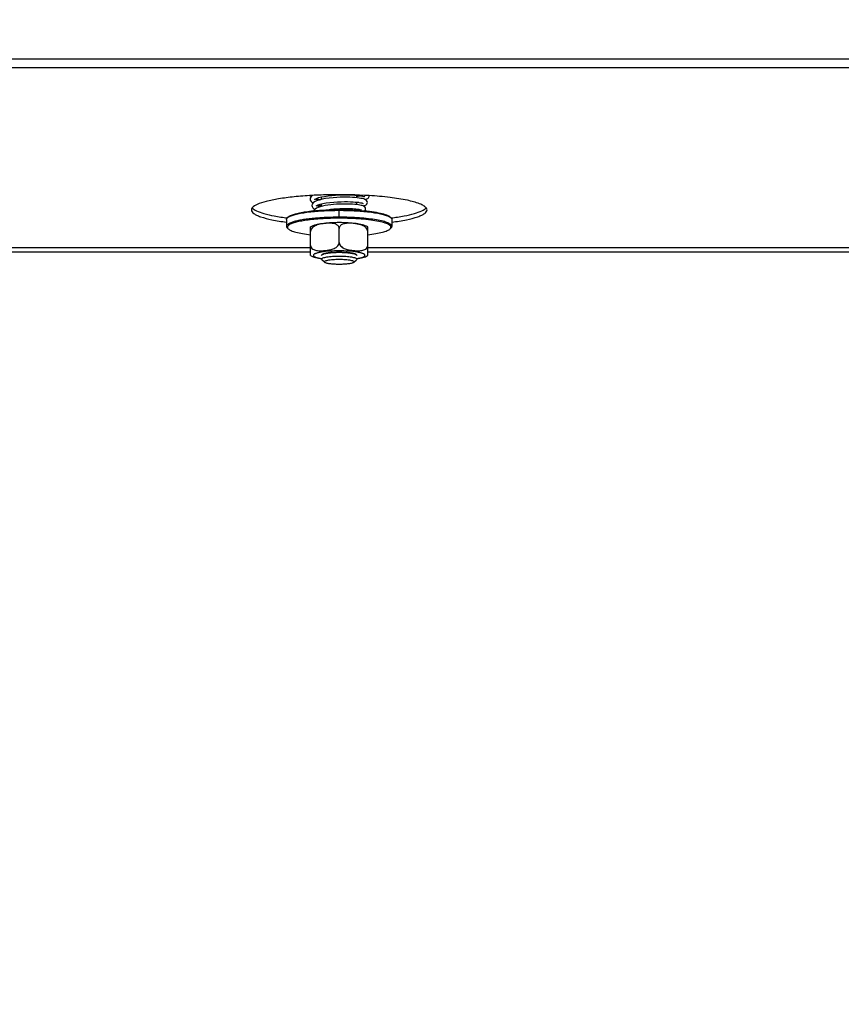
# Model space of a CAD drawing. Units: millimetres. Extents: x 0 to 7000, y 0 to 4950.
# Drawn here: x 1245 to 1432, y 1736 to 1960 of the extents above; entities that cross this region are included whole.
import ezdxf
from ezdxf.enums import TextEntityAlignment as Align

# ---------------------------------------------------------------- set-up
doc = ezdxf.new("R2010")
doc.units = ezdxf.units.MM
doc.header["$LTSCALE"] = 385
doc.layers.get('0').update_dxf_attribs({"linetype": 'CONTINUOUS'})
for name, color, linetype in [('DIN9021-M8-STAAL-ELVZTEKEN', 7, 'CONTINUOUS'), ('DIN931-M8X55-STAALTEKEN', 7, 'CONTINUOUS'), ('DIN934-M8-STAAL-ELVZTEKEN', 7, 'CONTINUOUS'), ('INC-10010510858-2DMAAT', 7, 'CONTINUOUS'), ('KONISCHE-VEERTEKEN', 7, 'CONTINUOUS'), ('P301A00010558TEKEN', 7, 'CONTINUOUS')]:
    doc.layers.add(name, color=color, linetype=linetype)
doc.styles.add('TEXTSTYLE_2', font='ar_wgl_b.ttf')
doc.dimstyles.new('DIMSTYLE_2', dxfattribs={"dimtxt": 50, "dimasz": 50, "dimexe": 0.6, "dimexo": 0.6, "dimgap": 0.75, "dimtad": 1, "dimdec": 0, "dimdsep": 46, "dimtxsty": 'TEXTSTYLE_2', "dimblk": '_FILLED', "dimblk1": '_FILLED', "dimblk2": '_FILLED', "dimcen": 0.09, "dimazin": 2, "dimtp": 0.2, "dimtm": 0.2, "dimtfac": 1, "dimtdec": 0, "dimtofl": 0, "dimtmove": 0, "dimatfit": 3, "dimldrblk": '_FILLED', "dimfxl": 0, "dimtolj": 1, "dimarcsym": 0})

# ---------------------------------------------------------------- blocks, each defined once
blk = doc.blocks.new('_FILLED')
at = {"color": 0, "linetype": 'ByBlock'}
blk.add_solid([(0, 0), (-1, 0.2), (-1, -0.2)], dxfattribs=at)
blk = doc.blocks.new('*D15')
at = {"layer": 'INC-10010510858-2DMAAT', "color": 1, "linetype": 'Continuous'}
for p, q in [((1219.14, 2145.88), (1219.14, 1511.54)), ((1545.47, 2145.88), (1545.47, 1511.54)), ((1219.14, 1521.54), (1382.3, 1521.54)), ((1545.47, 1521.54), (1382.3, 1521.54))]:
    blk.add_line(p, q, dxfattribs=at)
at = {"layer": 'INC-10010510858-2DMAAT', "color": 1, "linetype": 'Continuous', "xscale": 50, "yscale": 50, "zscale": 50, "rotation": 180}
blk.add_blockref('_FILLED', (1219.14, 1521.54), dxfattribs=at)
at = {"layer": 'INC-10010510858-2DMAAT', "color": 1, "linetype": 'Continuous', "xscale": 50, "yscale": 50, "zscale": 50}
blk.add_blockref('_FILLED', (1545.47, 1521.54), dxfattribs=at)
at = {"layer": 'INC-10010510858-2DMAAT', "color": 1, "linetype": 'Continuous', "style": 'TEXTSTYLE_2', "width": 0.923546}
blk.add_text('326', height=50, dxfattribs=at).set_placement((1324.03, 1534.04), (1440.58, 1534.04), align=Align.FIT)

msp = doc.modelspace()

# ---------------------------------------------------------------- linework, layer by layer
at = {"layer": 'DIN9021-M8-STAAL-ELVZTEKEN', "color": 5, "linetype": 'Continuous'}
for p, q in [((1317.965, 1915.071), (1317.965, 1916.647)), ((1305.965, 1914.563), (1305.965, 1912.988)), ((1306.35, 1915.122), (1306.153, 1914.931)), ((1329.58, 1915.122), (1329.777, 1914.931)), ((1329.965, 1914.563), (1329.965, 1912.988)), ((1306.35, 1912.429), (1306.153, 1912.62)), ((1329.58, 1912.429), (1329.777, 1912.62))]:
    msp.add_line(p, q, dxfattribs=at)
for points, knots in [([(1306.348, 1915.086), (1306.549, 1915.22), (1307.077, 1915.459), (1308.023, 1915.746), (1309.236, 1916.006), (1311.279, 1916.323), (1314.217, 1916.579), (1316.671, 1916.647), (1317.965, 1916.647)], [0, 0, 0, 0, 0.0615337, 0.1457088, 0.2514029, 0.3763215, 0.6710644, 1, 1, 1, 1]), ([(1306.35, 1915.122), (1306.503, 1915.269), (1306.969, 1915.529), (1307.844, 1915.833), (1309.021, 1916.112), (1310.463, 1916.355), (1312.132, 1916.553), (1314.655, 1916.753), (1316.622, 1916.809), (1317.965, 1916.809)], [0, 0, 0, 0, 0.0537721, 0.1322062, 0.2348221, 0.3593201, 0.5023742, 0.6599422, 1, 1, 1, 1]), ([(1317.965, 1916.809), (1318.405, 1916.809), (1320.109, 1916.793), (1321.814, 1916.712), (1323.075, 1916.607)], [0, 0, 0, 0, 0.257771, 1, 1, 1, 1]), ([(1317.965, 1916.647), (1319.259, 1916.647), (1321.714, 1916.579), (1324.651, 1916.323), (1326.694, 1916.006), (1327.907, 1915.746), (1328.854, 1915.459), (1329.381, 1915.22), (1329.582, 1915.086)], [0, 0, 0, 0, 0.3289359, 0.6236789, 0.7485975, 0.8542915, 0.9384665, 1, 1, 1, 1]), ([(1323.075, 1916.607), (1323.86, 1916.542), (1325.296, 1916.389), (1327.202, 1916.062), (1328.487, 1915.719), (1329.221, 1915.391), (1329.484, 1915.215), (1329.58, 1915.122)], [0, 0, 0, 0, 0.3507924, 0.6424704, 0.8609171, 0.9402669, 1, 1, 1, 1]), ([(1305.965, 1914.563), (1305.965, 1914.594), (1305.984, 1914.735), (1306.075, 1914.855), (1306.153, 1914.931)], [0, 0, 0, 0, 0.2216784, 1, 1, 1, 1]), ([(1312.542, 1914.846), (1312.069, 1914.805), (1311.164, 1914.712), (1309.882, 1914.537), (1308.752, 1914.332), (1307.798, 1914.108), (1307.021, 1913.855), (1306.395, 1913.578), (1305.965, 1913.229), (1305.965, 1912.988)], [0, 0, 0, 0, 0.2031399, 0.3885082, 0.5528724, 0.693523, 0.8084472, 0.8966882, 1, 1, 1, 1]), ([(1305.965, 1912.988), (1305.965, 1912.957), (1305.984, 1912.816), (1306.075, 1912.696), (1306.153, 1912.62)], [0, 0, 0, 0, 0.2216782, 1, 1, 1, 1]), ([(1306.153, 1914.931), (1306.167, 1914.944), (1306.228, 1915), (1306.295, 1915.05), (1306.348, 1915.086)], [0, 0, 0, 0, 0.2309542, 1, 1, 1, 1]), ([(1313.529, 1914.689), (1312.931, 1914.647), (1311.796, 1914.549), (1310.2, 1914.346), (1308.827, 1914.102), (1307.716, 1913.824), (1306.972, 1913.555), (1306.542, 1913.314), (1306.328, 1913.145), (1306.193, 1912.968), (1306.132, 1912.702), (1306.256, 1912.521), (1306.35, 1912.429)], [0, 0, 0, 0, 0.2180958, 0.4150992, 0.5857224, 0.7256707, 0.8320866, 0.8725553, 0.9049954, 0.9306535, 0.9522639, 1, 1, 1, 1]), ([(1317.965, 1915.071), (1317.497, 1915.071), (1315.688, 1915.053), (1313.879, 1914.964), (1312.542, 1914.846)], [0, 0, 0, 0, 0.2585417, 1, 1, 1, 1]), ([(1317.965, 1914.84), (1317.587, 1914.84), (1316.107, 1914.827), (1314.627, 1914.767), (1313.529, 1914.689)], [0, 0, 0, 0, 0.2557065, 1, 1, 1, 1]), ([(1329.965, 1912.988), (1329.965, 1913.143), (1329.773, 1913.392), (1329.427, 1913.614), (1329.025, 1913.805), (1328.52, 1913.986), (1327.657, 1914.232), (1326.351, 1914.496), (1324.552, 1914.745), (1322.502, 1914.931), (1320.278, 1915.046), (1318.746, 1915.071), (1317.965, 1915.071)], [0, 0, 0, 0, 0.037495, 0.0654286, 0.1008076, 0.1438382, 0.1944074, 0.3167864, 0.4641495, 0.6313085, 0.812155, 1, 1, 1, 1]), ([(1329.58, 1912.429), (1329.645, 1912.493), (1329.756, 1912.626), (1329.779, 1912.892), (1329.623, 1913.133), (1329.345, 1913.347), (1328.939, 1913.555), (1328.16, 1913.845), (1326.885, 1914.155), (1325.052, 1914.449), (1322.884, 1914.67), (1320.484, 1914.809), (1318.818, 1914.84), (1317.965, 1914.84)], [0, 0, 0, 0, 0.0214789, 0.0391776, 0.0592592, 0.0862241, 0.121852, 0.166621, 0.2828833, 0.4313452, 0.6057318, 0.7982174, 1, 1, 1, 1]), ([(1329.582, 1915.086), (1329.601, 1915.073), (1329.669, 1915.026), (1329.734, 1914.973), (1329.777, 1914.931)], [0, 0, 0, 0, 0.2696943, 1, 1, 1, 1]), ([(1329.777, 1914.931), (1329.806, 1914.902), (1329.901, 1914.801), (1329.965, 1914.662), (1329.965, 1914.563)], [0, 0, 0, 0, 0.2932713, 1, 1, 1, 1]), ([(1329.777, 1912.62), (1329.806, 1912.649), (1329.901, 1912.75), (1329.965, 1912.889), (1329.965, 1912.988)], [0, 0, 0, 0, 0.2932712, 1, 1, 1, 1]), ([(1306.35, 1912.429), (1306.431, 1912.351), (1306.642, 1912.202), (1307.221, 1911.919), (1308.223, 1911.613), (1309.712, 1911.307), (1310.836, 1911.153), (1311.452, 1911.082)], [0, 0, 0, 0, 0.0631553, 0.1442695, 0.3621034, 0.6505376, 1, 1, 1, 1]), ([(1324.478, 1911.082), (1325.095, 1911.153), (1326.218, 1911.307), (1327.707, 1911.613), (1328.71, 1911.919), (1329.288, 1912.202), (1329.5, 1912.351), (1329.58, 1912.429)], [0, 0, 0, 0, 0.3494625, 0.6378966, 0.8557305, 0.9368447, 1, 1, 1, 1])]:
    msp.add_open_spline(points, degree=3, knots=knots, dxfattribs=at)
at = {"layer": 'DIN931-M8X55-STAALTEKEN', "color": 5, "linetype": 'Continuous'}
for p, q in [((1313.965, 1919.133), (1313.965, 1919.701)), ((1321.965, 1919.505), (1321.965, 1920.058)), ((1313.965, 1917.538), (1313.965, 1918.106)), ((1321.965, 1917.948), (1321.965, 1918.501)), ((1321.965, 1916.683), (1321.965, 1916.942)), ((1313.965, 1905.528), (1313.965, 1905.6)), ((1314.028, 1905.405), (1313.965, 1905.528)), ((1314.643, 1904.809), (1314.028, 1905.405)), ((1321.287, 1904.809), (1321.902, 1905.405)), ((1321.965, 1905.528), (1321.902, 1905.405)), ((1321.965, 1905.528), (1321.965, 1905.601))]:
    msp.add_line(p, q, dxfattribs=at)
for points, knots in [([(1313.965, 1905.528), (1313.965, 1905.58), (1314.063, 1905.704), (1314.459, 1905.884), (1315.272, 1906.062), (1316.507, 1906.191), (1317.455, 1906.222), (1317.965, 1906.222)], [0, 0, 0, 0, 0.0375217, 0.1006929, 0.3164664, 0.6310973, 1, 1, 1, 1]), ([(1317.965, 1906.222), (1318.476, 1906.222), (1319.423, 1906.191), (1320.658, 1906.062), (1321.472, 1905.884), (1321.867, 1905.704), (1321.965, 1905.58), (1321.965, 1905.528)], [0, 0, 0, 0, 0.3689027, 0.6835336, 0.8993071, 0.9624783, 1, 1, 1, 1]), ([(1314.643, 1904.809), (1314.61, 1904.841), (1314.558, 1904.957), (1314.742, 1905.1), (1315.004, 1905.201), (1315.415, 1905.304), (1315.938, 1905.386), (1316.558, 1905.45), (1317.245, 1905.489), (1317.721, 1905.498), (1317.965, 1905.498)], [0, 0, 0, 0, 0.0378574, 0.0842292, 0.164665, 0.2811956, 0.4300092, 0.6047902, 0.7977561, 1, 1, 1, 1]), ([(1317.965, 1904.326), (1317.581, 1904.326), (1316.856, 1904.347), (1315.881, 1904.439), (1315.203, 1904.56), (1314.82, 1904.692), (1314.687, 1904.767), (1314.643, 1904.809)], [0, 0, 0, 0, 0.3401567, 0.6407515, 0.8677653, 0.9462201, 1, 1, 1, 1]), ([(1317.965, 1905.498), (1318.209, 1905.498), (1318.686, 1905.489), (1319.372, 1905.45), (1319.993, 1905.386), (1320.515, 1905.304), (1320.926, 1905.201), (1321.188, 1905.1), (1321.372, 1904.957), (1321.32, 1904.841), (1321.287, 1904.809)], [0, 0, 0, 0, 0.2022439, 0.3952098, 0.5699908, 0.7188044, 0.835335, 0.9157708, 0.9621426, 1, 1, 1, 1]), ([(1321.287, 1904.809), (1321.244, 1904.767), (1321.11, 1904.692), (1320.727, 1904.56), (1320.049, 1904.439), (1319.074, 1904.347), (1318.349, 1904.326), (1317.965, 1904.326)], [0, 0, 0, 0, 0.0537799, 0.1322347, 0.3592485, 0.6598433, 1, 1, 1, 1])]:
    msp.add_open_spline(points, degree=3, knots=knots, dxfattribs=at)
at = {"layer": 'DIN934-M8-STAAL-ELVZTEKEN', "color": 5, "linetype": 'Continuous'}
for p, q in [((1312.967, 1913.308), (1312.961, 1913.306)), ((1312.967, 1913.307), (1312.962, 1913.305)), ((1311.465, 1906.322), (1311.465, 1912.858)), ((1317.965, 1909.293), (1317.965, 1912.494)), ((1324.465, 1906.322), (1324.465, 1912.859)), ((1313.965, 1906.389), (1314.028, 1906.512)), ((1321.902, 1906.512), (1321.965, 1906.389))]:
    msp.add_line(p, q, dxfattribs=at)
at = {"layer": 'DIN934-M8-STAAL-ELVZTEKEN', "color": 1, "linetype": 'Continuous'}
for p, q in [((1314.208, 1906.628), (1314.204, 1906.626)), ((1314.905, 1906.837), (1314.898, 1906.835)), ((1315.401, 1906.923), (1315.388, 1906.921)), ((1315.974, 1906.992), (1315.956, 1906.99)), ((1316.605, 1907.043), (1316.588, 1907.042)), ((1317.275, 1907.074), (1317.264, 1907.073)), ((1318.666, 1907.073), (1318.655, 1907.074)), ((1319.342, 1907.042), (1319.325, 1907.043)), ((1319.974, 1906.99), (1319.956, 1906.992)), ((1320.543, 1906.921), (1320.529, 1906.923)), ((1321.032, 1906.835), (1321.025, 1906.837)), ((1321.726, 1906.626), (1321.722, 1906.628))]:
    msp.add_line(p, q, dxfattribs=at)
at = {"layer": 'DIN934-M8-STAAL-ELVZTEKEN', "color": 5, "linetype": 'Continuous'}
for centre, radius, start, end in [((1315.166, 1903.562), 10.083, 102.46212, 102.76991), ((1314.475, 1908.793), 4.76, 108.11018, 108.46735)]:
    msp.add_arc(centre, radius, start, end, dxfattribs=at)
for points, knots in [([(1312.937, 1913.396), (1312.675, 1913.336), (1312.168, 1913.201), (1311.683, 1912.991), (1311.465, 1912.859)], [0, 0, 0, 0, 0.5138267, 1, 1, 1, 1]), ([(1312.961, 1913.306), (1312.794, 1913.25), (1312.46, 1913.117), (1311.991, 1912.83), (1311.595, 1912.418), (1311.465, 1912.035), (1311.465, 1911.842)], [0, 0, 0, 0, 0.2390044, 0.4843124, 0.7391584, 1, 1, 1, 1]), ([(1316.225, 1913.793), (1315.638, 1913.763), (1314.554, 1913.678), (1313.477, 1913.515), (1312.99, 1913.408)], [0, 0, 0, 0, 0.5410217, 1, 1, 1, 1]), ([(1315.629, 1913.702), (1315.187, 1913.696), (1314.3, 1913.621), (1313.421, 1913.456), (1312.995, 1913.317)], [0, 0, 0, 0, 0.4964627, 1, 1, 1, 1]), ([(1317.021, 1913.536), (1316.799, 1913.608), (1316.333, 1913.691), (1315.864, 1913.705), (1315.629, 1913.702)], [0, 0, 0, 0, 0.4979437, 1, 1, 1, 1]), ([(1317.965, 1913.836), (1317.818, 1913.836), (1317.238, 1913.833), (1316.658, 1913.815), (1316.225, 1913.793)], [0, 0, 0, 0, 0.2527691, 1, 1, 1, 1]), ([(1317.965, 1912.494), (1317.965, 1912.627), (1317.904, 1912.89), (1317.665, 1913.197), (1317.36, 1913.406), (1317.135, 1913.499), (1317.021, 1913.536)], [0, 0, 0, 0, 0.2667185, 0.517734, 0.7602635, 1, 1, 1, 1]), ([(1324.465, 1912.859), (1324.104, 1913.079), (1323.211, 1913.382), (1321.699, 1913.642), (1319.918, 1913.801), (1318.637, 1913.836), (1317.965, 1913.836)], [0, 0, 0, 0, 0.191584, 0.4197433, 0.6956939, 1, 1, 1, 1]), ([(1318.913, 1913.537), (1318.799, 1913.5), (1318.573, 1913.408), (1318.266, 1913.198), (1318.027, 1912.891), (1317.965, 1912.627), (1317.965, 1912.494)], [0, 0, 0, 0, 0.2397495, 0.4823111, 0.7333299, 1, 1, 1, 1]), ([(1324.465, 1911.842), (1324.465, 1911.988), (1324.392, 1912.281), (1324.139, 1912.636), (1323.815, 1912.909), (1323.345, 1913.181), (1322.718, 1913.401), (1321.951, 1913.56), (1321.184, 1913.658), (1320.418, 1913.71), (1319.656, 1913.699), (1319.152, 1913.615), (1318.913, 1913.537)], [0, 0, 0, 0, 0.0692209, 0.1376687, 0.2039632, 0.2684592, 0.3939497, 0.5171464, 0.6391847, 0.7604168, 0.8807428, 1, 1, 1, 1]), ([(1311.465, 1908.641), (1311.465, 1908.471), (1311.57, 1908.133), (1311.937, 1907.794), (1312.37, 1907.596), (1312.828, 1907.488), (1313.295, 1907.438), (1313.926, 1907.425), (1314.719, 1907.477), (1315.67, 1907.607), (1316.459, 1907.803), (1317.065, 1908.069), (1317.496, 1908.354), (1317.852, 1908.753), (1317.965, 1909.113), (1317.965, 1909.293)], [0, 0, 0, 0, 0.0654729, 0.1267477, 0.1865631, 0.2462608, 0.3062239, 0.3665078, 0.4878655, 0.6102541, 0.7343781, 0.7979021, 0.8631635, 0.9309033, 1, 1, 1, 1]), ([(1317.965, 1909.293), (1317.965, 1909.113), (1318.078, 1908.753), (1318.435, 1908.354), (1318.865, 1908.069), (1319.471, 1907.803), (1320.26, 1907.607), (1321.212, 1907.477), (1322.004, 1907.425), (1322.635, 1907.438), (1323.103, 1907.488), (1323.56, 1907.596), (1323.993, 1907.794), (1324.361, 1908.133), (1324.465, 1908.471), (1324.465, 1908.641)], [0, 0, 0, 0, 0.0690913, 0.1368256, 0.2020864, 0.2656137, 0.3897437, 0.5121388, 0.6335028, 0.69379, 0.7537557, 0.8134547, 0.8732698, 0.9345384, 1, 1, 1, 1]), ([(1311.465, 1906.321), (1311.807, 1906.113), (1312.64, 1905.821), (1313.495, 1905.666), (1313.959, 1905.598)], [0, 0, 0, 0, 0.4601084, 1, 1, 1, 1]), ([(1313.957, 1907.137), (1313.691, 1907.094), (1313.317, 1907.023), (1312.857, 1906.899), (1312.588, 1906.807), (1312.373, 1906.711), (1312.216, 1906.612), (1312.113, 1906.508), (1312.072, 1906.389), (1312.113, 1906.27), (1312.216, 1906.167), (1312.373, 1906.068), (1312.588, 1905.972), (1312.857, 1905.88), (1313.317, 1905.756), (1313.691, 1905.685), (1313.957, 1905.642)], [0, 0, 0, 0, 0.1931537, 0.2730931, 0.3411035, 0.3969171, 0.4407721, 0.4739365, 0.5, 0.5260635, 0.5592279, 0.6030829, 0.6588965, 0.7269069, 0.8068463, 1, 1, 1, 1]), ([(1317.965, 1907.411), (1317.247, 1907.411), (1315.907, 1907.369), (1314.571, 1907.236), (1313.957, 1907.137)], [0, 0, 0, 0, 0.5359759, 1, 1, 1, 1]), ([(1314.028, 1906.512), (1314.08, 1906.562), (1314.238, 1906.65), (1314.534, 1906.753), (1314.933, 1906.848), (1315.63, 1906.965), (1316.652, 1907.059), (1317.51, 1907.084), (1317.965, 1907.084)], [0, 0, 0, 0, 0.0537751, 0.1322126, 0.2348335, 0.3593387, 0.6599151, 1, 1, 1, 1]), ([(1321.973, 1907.137), (1321.359, 1907.236), (1320.023, 1907.369), (1318.683, 1907.411), (1317.965, 1907.411)], [0, 0, 0, 0, 0.4640241, 1, 1, 1, 1]), ([(1317.965, 1907.084), (1318.421, 1907.084), (1319.278, 1907.059), (1320.3, 1906.965), (1320.997, 1906.848), (1321.396, 1906.753), (1321.693, 1906.65), (1321.851, 1906.562), (1321.902, 1906.512)], [0, 0, 0, 0, 0.3400849, 0.6406613, 0.7651665, 0.8677874, 0.9462249, 1, 1, 1, 1]), ([(1321.973, 1905.642), (1322.239, 1905.685), (1322.614, 1905.756), (1323.073, 1905.88), (1323.343, 1905.972), (1323.557, 1906.068), (1323.714, 1906.167), (1323.817, 1906.27), (1323.858, 1906.389), (1323.817, 1906.508), (1323.714, 1906.612), (1323.557, 1906.711), (1323.343, 1906.807), (1323.073, 1906.899), (1322.614, 1907.023), (1322.239, 1907.094), (1321.973, 1907.137)], [0, 0, 0, 0, 0.1931537, 0.2730931, 0.3411035, 0.3969171, 0.4407721, 0.4739365, 0.5, 0.5260635, 0.5592279, 0.6030829, 0.6588965, 0.7269069, 0.8068463, 1, 1, 1, 1]), ([(1321.974, 1905.599), (1322.438, 1905.666), (1323.291, 1905.821), (1324.124, 1906.114), (1324.465, 1906.321)], [0, 0, 0, 0, 0.5398182, 1, 1, 1, 1])]:
    msp.add_open_spline(points, degree=3, knots=knots, dxfattribs=at)
at = {"layer": 'DIN934-M8-STAAL-ELVZTEKEN', "color": 1, "linetype": 'Continuous'}
for points, knots in [([(1314.029, 1906.513), (1314.025, 1906.508), (1314.015, 1906.499), (1314.005, 1906.486), (1313.996, 1906.475), (1313.991, 1906.468), (1313.986, 1906.46), (1313.982, 1906.453), (1313.978, 1906.445), (1313.975, 1906.437), (1313.972, 1906.429), (1313.97, 1906.422), (1313.968, 1906.415), (1313.966, 1906.404), (1313.966, 1906.395), (1313.965, 1906.389)], [0, 0, 0, 0, 0.125, 0.25, 0.3125, 0.375, 0.4375, 0.5, 0.5625, 0.625, 0.6875, 0.75, 0.8125, 0.875, 1, 1, 1, 1]), ([(1314.501, 1906.737), (1314.487, 1906.732), (1314.46, 1906.724), (1314.421, 1906.711), (1314.389, 1906.7), (1314.364, 1906.692), (1314.346, 1906.685), (1314.326, 1906.678), (1314.31, 1906.672), (1314.297, 1906.666), (1314.286, 1906.662), (1314.267, 1906.654), (1314.24, 1906.643), (1314.219, 1906.633), (1314.208, 1906.628)], [0, 0, 0, 0, 0.125, 0.25, 0.375, 0.4375, 0.5, 0.5625, 0.625, 0.65625, 0.6875, 0.75, 0.875, 1, 1, 1, 1]), ([(1314.898, 1906.835), (1314.88, 1906.831), (1314.845, 1906.824), (1314.793, 1906.813), (1314.751, 1906.803), (1314.718, 1906.795), (1314.694, 1906.789), (1314.667, 1906.782), (1314.645, 1906.777), (1314.627, 1906.772), (1314.612, 1906.768), (1314.593, 1906.763), (1314.571, 1906.757), (1314.54, 1906.748), (1314.517, 1906.741), (1314.501, 1906.737)], [0, 0, 0, 0, 0.125, 0.25, 0.375, 0.4375, 0.5, 0.5625, 0.625, 0.65625, 0.6875, 0.75, 0.8125, 0.875, 1, 1, 1, 1]), ([(1315.388, 1906.921), (1315.303, 1906.908), (1315.199, 1906.892), (1315.092, 1906.873), (1315.053, 1906.866), (1315.025, 1906.86), (1315.001, 1906.856), (1314.982, 1906.852), (1314.951, 1906.846), (1314.926, 1906.841), (1314.905, 1906.837)], [0, 0, 0, 0, 0.5, 0.625, 0.6875, 0.75, 0.8125, 0.84375, 0.875, 1, 1, 1, 1]), ([(1315.956, 1906.99), (1315.861, 1906.98), (1315.742, 1906.967), (1315.606, 1906.95), (1315.55, 1906.943), (1315.506, 1906.937), (1315.46, 1906.931), (1315.425, 1906.926), (1315.401, 1906.923)], [0, 0, 0, 0, 0.5, 0.625, 0.75, 0.8125, 0.875, 1, 1, 1, 1]), ([(1316.588, 1907.042), (1316.484, 1907.035), (1316.354, 1907.026), (1316.203, 1907.013), (1316.14, 1907.007), (1316.091, 1907.003), (1316.04, 1906.998), (1316, 1906.994), (1315.974, 1906.992)], [0, 0, 0, 0, 0.5, 0.625, 0.75, 0.8125, 0.875, 1, 1, 1, 1]), ([(1317.264, 1907.073), (1317.209, 1907.071), (1317.1, 1907.068), (1316.964, 1907.062), (1316.856, 1907.057), (1316.789, 1907.053), (1316.743, 1907.051), (1316.716, 1907.049), (1316.686, 1907.047), (1316.649, 1907.045), (1316.62, 1907.043), (1316.605, 1907.043)], [0, 0, 0, 0, 0.25, 0.5, 0.625, 0.75, 0.8125, 0.84375, 0.875, 0.9375, 1, 1, 1, 1]), ([(1317.965, 1907.084), (1317.937, 1907.084), (1317.881, 1907.084), (1317.812, 1907.083), (1317.756, 1907.083), (1317.714, 1907.083), (1317.679, 1907.082), (1317.651, 1907.082), (1317.631, 1907.082), (1317.607, 1907.081), (1317.576, 1907.081), (1317.545, 1907.08), (1317.517, 1907.08), (1317.502, 1907.079), (1317.488, 1907.079), (1317.471, 1907.079), (1317.45, 1907.078), (1317.429, 1907.078), (1317.409, 1907.077), (1317.387, 1907.077), (1317.357, 1907.076), (1317.32, 1907.075), (1317.29, 1907.074), (1317.275, 1907.074)], [0, 0, 0, 0, 0.125, 0.25, 0.3125, 0.375, 0.4375, 0.46875, 0.5, 0.53125, 0.5625, 0.625, 0.65625, 0.671875, 0.6875, 0.71875, 0.75, 0.78125, 0.8125, 0.84375, 0.875, 0.9375, 1, 1, 1, 1]), ([(1318.655, 1907.074), (1318.627, 1907.074), (1318.572, 1907.076), (1318.503, 1907.078), (1318.448, 1907.079), (1318.406, 1907.08), (1318.371, 1907.08), (1318.347, 1907.081), (1318.333, 1907.081), (1318.323, 1907.081), (1318.311, 1907.081), (1318.296, 1907.082), (1318.268, 1907.082), (1318.237, 1907.082), (1318.209, 1907.083), (1318.194, 1907.083), (1318.18, 1907.083), (1318.163, 1907.083), (1318.142, 1907.083), (1318.121, 1907.083), (1318.1, 1907.084), (1318.079, 1907.084), (1318.048, 1907.084), (1318.011, 1907.084), (1317.98, 1907.084), (1317.965, 1907.084)], [0, 0, 0, 0, 0.125, 0.25, 0.3125, 0.375, 0.4375, 0.46875, 0.484375, 0.5, 0.515625, 0.53125, 0.5625, 0.625, 0.65625, 0.671875, 0.6875, 0.71875, 0.75, 0.78125, 0.8125, 0.84375, 0.875, 0.9375, 1, 1, 1, 1]), ([(1319.325, 1907.043), (1319.273, 1907.046), (1319.167, 1907.052), (1319.033, 1907.059), (1318.938, 1907.063), (1318.884, 1907.065), (1318.85, 1907.067), (1318.823, 1907.068), (1318.806, 1907.068), (1318.792, 1907.069), (1318.777, 1907.07), (1318.75, 1907.07), (1318.712, 1907.072), (1318.682, 1907.073), (1318.666, 1907.073)], [0, 0, 0, 0, 0.25, 0.5, 0.625, 0.6875, 0.75, 0.78125, 0.8125, 0.828125, 0.84375, 0.875, 0.9375, 1, 1, 1, 1]), ([(1319.956, 1906.992), (1319.908, 1906.997), (1319.81, 1907.006), (1319.685, 1907.017), (1319.583, 1907.025), (1319.519, 1907.029), (1319.474, 1907.033), (1319.448, 1907.035), (1319.419, 1907.036), (1319.384, 1907.039), (1319.356, 1907.041), (1319.342, 1907.042)], [0, 0, 0, 0, 0.25, 0.5, 0.625, 0.75, 0.8125, 0.84375, 0.875, 0.9375, 1, 1, 1, 1]), ([(1320.529, 1906.923), (1320.486, 1906.929), (1320.398, 1906.941), (1320.286, 1906.955), (1320.205, 1906.965), (1320.159, 1906.97), (1320.124, 1906.974), (1320.094, 1906.977), (1320.07, 1906.98), (1320.044, 1906.983), (1320.012, 1906.986), (1319.987, 1906.989), (1319.974, 1906.99)], [0, 0, 0, 0, 0.25, 0.5, 0.625, 0.6875, 0.75, 0.8125, 0.84375, 0.875, 0.9375, 1, 1, 1, 1]), ([(1321.025, 1906.837), (1321.007, 1906.84), (1320.971, 1906.848), (1320.914, 1906.859), (1320.867, 1906.868), (1320.828, 1906.874), (1320.799, 1906.88), (1320.769, 1906.885), (1320.739, 1906.89), (1320.709, 1906.895), (1320.683, 1906.899), (1320.662, 1906.902), (1320.647, 1906.905), (1320.631, 1906.907), (1320.607, 1906.911), (1320.578, 1906.915), (1320.554, 1906.919), (1320.543, 1906.921)], [0, 0, 0, 0, 0.125, 0.25, 0.375, 0.4375, 0.5, 0.5625, 0.625, 0.6875, 0.75, 0.78125, 0.8125, 0.84375, 0.875, 0.9375, 1, 1, 1, 1]), ([(1321.429, 1906.737), (1321.415, 1906.741), (1321.387, 1906.749), (1321.35, 1906.76), (1321.32, 1906.768), (1321.297, 1906.774), (1321.277, 1906.779), (1321.261, 1906.783), (1321.25, 1906.786), (1321.236, 1906.789), (1321.218, 1906.794), (1321.199, 1906.798), (1321.181, 1906.803), (1321.164, 1906.806), (1321.142, 1906.811), (1321.121, 1906.816), (1321.104, 1906.82), (1321.085, 1906.824), (1321.061, 1906.829), (1321.042, 1906.833), (1321.032, 1906.835)], [0, 0, 0, 0, 0.125, 0.25, 0.3125, 0.375, 0.4375, 0.46875, 0.5, 0.53125, 0.5625, 0.625, 0.65625, 0.6875, 0.75, 0.8125, 0.84375, 0.875, 0.9375, 1, 1, 1, 1]), ([(1321.722, 1906.628), (1321.712, 1906.632), (1321.698, 1906.639), (1321.677, 1906.648), (1321.661, 1906.655), (1321.645, 1906.662), (1321.628, 1906.668), (1321.614, 1906.674), (1321.603, 1906.678), (1321.595, 1906.681), (1321.584, 1906.685), (1321.57, 1906.69), (1321.546, 1906.699), (1321.52, 1906.708), (1321.498, 1906.715), (1321.485, 1906.719), (1321.462, 1906.726), (1321.444, 1906.732), (1321.429, 1906.737)], [0, 0, 0, 0, 0.125, 0.1875, 0.25, 0.3125, 0.375, 0.4375, 0.46875, 0.5, 0.53125, 0.5625, 0.625, 0.75, 0.8125, 0.84375, 0.875, 1, 1, 1, 1]), ([(1321.901, 1906.513), (1321.896, 1906.518), (1321.888, 1906.525), (1321.877, 1906.535), (1321.867, 1906.542), (1321.859, 1906.549), (1321.848, 1906.556), (1321.838, 1906.563), (1321.828, 1906.57), (1321.816, 1906.577), (1321.801, 1906.586), (1321.785, 1906.595), (1321.768, 1906.605), (1321.75, 1906.614), (1321.736, 1906.621), (1321.726, 1906.626)], [0, 0, 0, 0, 0.125, 0.1875, 0.25, 0.3125, 0.375, 0.4375, 0.5, 0.5625, 0.625, 0.75, 0.8125, 0.875, 1, 1, 1, 1]), ([(1321.965, 1906.389), (1321.965, 1906.394), (1321.964, 1906.401), (1321.963, 1906.411), (1321.961, 1906.42), (1321.959, 1906.428), (1321.956, 1906.435), (1321.953, 1906.443), (1321.95, 1906.45), (1321.945, 1906.458), (1321.939, 1906.469), (1321.931, 1906.479), (1321.925, 1906.487), (1321.921, 1906.492), (1321.913, 1906.501), (1321.906, 1906.508), (1321.901, 1906.513)], [0, 0, 0, 0, 0.125, 0.1875, 0.25, 0.3125, 0.375, 0.4375, 0.5, 0.5625, 0.625, 0.75, 0.8125, 0.84375, 0.875, 1, 1, 1, 1])]:
    msp.add_open_spline(points, degree=3, knots=knots, dxfattribs=at)
msp.add_open_spline([(1314.204, 1906.626), (1314.168, 1906.608), (1314.097, 1906.571), (1314.051, 1906.533), (1314.029, 1906.513)], degree=3, dxfattribs=at)
at = {"layer": 'KONISCHE-VEERTEKEN', "color": 5, "linetype": 'Continuous'}
for p, q in [((1311.892, 1920.034), (1311.876, 1920.026)), ((1324.783, 1919.92), (1324.773, 1919.994)), ((1312.734, 1917.64), (1312.743, 1917.642))]:
    msp.add_line(p, q, dxfattribs=at)
for points in [[(1311.299, 1920.002), (1311.507, 1919.831), (1311.594, 1919.786)], [(1311.876, 1920.026), (1311.573, 1919.768), (1311.381, 1919.422), (1311.351, 1919.209)], [(1312.331, 1919.117), (1312.466, 1919.217), (1312.775, 1919.366), (1313.27, 1919.532), (1313.916, 1919.691)], [(1313.916, 1919.691), (1314.656, 1919.829), (1315.453, 1919.942), (1316.28, 1920.031), (1317.115, 1920.096), (1317.94, 1920.14), (1318.74, 1920.164), (1319.504, 1920.169), (1320.225, 1920.159), (1320.893, 1920.134), (1321.501, 1920.098)], [(1321.501, 1920.098), (1322.042, 1920.052), (1322.511, 1919.998), (1322.909, 1919.94), (1323.239, 1919.878), (1323.503, 1919.816), (1323.7, 1919.757), (1323.827, 1919.706), (1323.839, 1919.7)], [(1323.012, 1919.921), (1322.718, 1919.871), (1322.249, 1919.81), (1321.965, 1919.782)], [(1323.883, 1919.099), (1323.991, 1919.13), (1324.238, 1919.227), (1324.45, 1919.346), (1324.629, 1919.508), (1324.76, 1919.756), (1324.783, 1919.923)], [(1311.349, 1919.209), (1311.379, 1918.994), (1311.559, 1918.659), (1311.849, 1918.403), (1312.015, 1918.312)], [(1312.059, 1918.37), (1311.835, 1918.073), (1311.753, 1917.727)], [(1311.753, 1917.732), (1311.783, 1917.517), (1311.964, 1917.185), (1312.251, 1916.936), (1312.427, 1916.84)], [(1314.057, 1919.155), (1313.373, 1918.988), (1312.814, 1918.804), (1312.381, 1918.602), (1312.059, 1918.37)], [(1313.154, 1918.916), (1313.115, 1918.926), (1312.694, 1919.08), (1312.45, 1919.205)], [(1314.177, 1917.593), (1313.649, 1917.456), (1313.185, 1917.3), (1312.788, 1917.116), (1312.461, 1916.886)], [(1312.731, 1919.345), (1313.056, 1919.255), (1313.737, 1919.11), (1313.817, 1919.097)], [(1312.743, 1917.642), (1312.884, 1917.739), (1313.178, 1917.874), (1313.63, 1918.024)], [(1313.607, 1917.442), (1313.575, 1917.45), (1313.134, 1917.601), (1312.869, 1917.729)], [(1313.18, 1917.875), (1313.384, 1917.818), (1313.965, 1917.697)], [(1313.63, 1918.024), (1314.239, 1918.173), (1314.996, 1918.313), (1315.852, 1918.429), (1316.73, 1918.516), (1317.577, 1918.575), (1318.382, 1918.609), (1319.146, 1918.623), (1319.861, 1918.621), (1320.519, 1918.603), (1321.112, 1918.574), (1321.638, 1918.534)], [(1322.075, 1919.495), (1321.56, 1919.543), (1320.989, 1919.581), (1320.369, 1919.607), (1319.7, 1919.621), (1318.981, 1919.62), (1318.214, 1919.603), (1317.405, 1919.565), (1316.56, 1919.504), (1315.694, 1919.416), (1314.843, 1919.299), (1314.057, 1919.155)], [(1322.338, 1917.9), (1321.947, 1917.95), (1321.508, 1917.994), (1321.022, 1918.03), (1320.491, 1918.057), (1319.922, 1918.073), (1319.318, 1918.078), (1318.686, 1918.07), (1318.033, 1918.049), (1317.366, 1918.013), (1316.695, 1917.962), (1316.03, 1917.895), (1315.381, 1917.812), (1314.759, 1917.711), (1314.177, 1917.593)], [(1321.638, 1918.534), (1322.099, 1918.487), (1322.495, 1918.435), (1322.828, 1918.378), (1323.096, 1918.32), (1323.296, 1918.264), (1323.427, 1918.215), (1323.44, 1918.209)], [(1322.428, 1918.444), (1322.187, 1918.409), (1321.965, 1918.385)], [(1324.005, 1919.038), (1323.799, 1919.141), (1323.558, 1919.227), (1323.272, 1919.304), (1322.931, 1919.374), (1322.533, 1919.438), (1322.075, 1919.495)], [(1323.623, 1917.538), (1323.437, 1917.633), (1323.224, 1917.711), (1322.973, 1917.78), (1322.679, 1917.843), (1322.338, 1917.9)], [(1323.445, 1917.629), (1323.495, 1917.642), (1323.725, 1917.718), (1323.921, 1917.804), (1324.094, 1917.912), (1324.247, 1918.064), (1324.359, 1918.293), (1324.379, 1918.446)], [(1323.975, 1916.967), (1323.924, 1917.208), (1323.788, 1917.409), (1323.623, 1917.538)], [(1324.379, 1918.444), (1324.328, 1918.687), (1324.185, 1918.898), (1324.005, 1919.038)], [(1312.461, 1916.886), (1312.229, 1916.574), (1312.223, 1916.546)], [(1315.036, 1916.743), (1315.275, 1916.786), (1315.992, 1916.886), (1316.709, 1916.961), (1317.412, 1917.016), (1318.096, 1917.052), (1318.753, 1917.073), (1319.375, 1917.079), (1319.953, 1917.073), (1320.486, 1917.058), (1320.969, 1917.033), (1321.404, 1917.001), (1321.789, 1916.964)], [(1321.789, 1916.964), (1322.126, 1916.922), (1322.414, 1916.877), (1322.652, 1916.83), (1322.842, 1916.784), (1322.981, 1916.741), (1323.067, 1916.706), (1323.074, 1916.703)], [(1323.79, 1916.539), (1323.847, 1916.595), (1323.957, 1916.823), (1323.975, 1916.968)]]:
    msp.add_lwpolyline(points, dxfattribs=at)
at = {"layer": 'P301A00010558TEKEN', "color": 5, "linetype": 'Continuous'}
for p, q in [((381.467, 1951.153), (1659.467, 1951.153)), ((381.467, 1949.183), (1659.467, 1949.183)), ((899.465, 1908.183), (1311.465, 1908.183)), ((899.465, 1907.198), (1311.465, 1907.198)), ((1324.465, 1908.183), (1659.467, 1908.183)), ((1324.465, 1907.198), (1659.467, 1907.198))]:
    msp.add_line(p, q, dxfattribs=at)
for points, knots in [([(1324.789, 1919.995), (1321.881, 1920.178), (1317.514, 1920.265), (1311.809, 1920.064), (1307.838, 1919.757), (1304.366, 1919.313), (1301.538, 1918.758), (1299.522, 1918.131), (1298.452, 1917.567), (1298.168, 1917.223)], [0, 0, 0, 0, 0.3229538, 0.4833035, 0.6326695, 0.7640427, 0.8714589, 0.9505683, 1, 1, 1, 1]), ([(1337.763, 1917.223), (1337.609, 1917.409), (1337.129, 1917.758), (1335.716, 1918.398), (1333.143, 1919.046), (1329.297, 1919.641), (1326.382, 1919.894), (1324.789, 1919.995)], [0, 0, 0, 0, 0.0540544, 0.1295701, 0.3467289, 0.6432537, 1, 1, 1, 1]), ([(1298.168, 1917.223), (1298.136, 1917.184), (1298.029, 1917.04), (1297.965, 1916.859), (1297.965, 1916.73)], [0, 0, 0, 0, 0.2808459, 1, 1, 1, 1]), ([(1297.965, 1916.73), (1297.965, 1916.41), (1298.441, 1915.917), (1299.214, 1915.504), (1300.583, 1914.963), (1302.851, 1914.416), (1304.835, 1914.099), (1305.957, 1913.953)], [0, 0, 0, 0, 0.1100104, 0.1977233, 0.3106364, 0.6107103, 1, 1, 1, 1]), ([(1298.168, 1917.222), (1298.415, 1916.923), (1299.306, 1916.412), (1301.002, 1915.835), (1303.364, 1915.31), (1305.151, 1915.04), (1306.14, 1914.914)], [0, 0, 0, 0, 0.1386033, 0.3537408, 0.6438126, 1, 1, 1, 1]), ([(1329.79, 1914.914), (1330.779, 1915.04), (1332.567, 1915.31), (1334.929, 1915.835), (1336.625, 1916.412), (1337.516, 1916.923), (1337.763, 1917.222)], [0, 0, 0, 0, 0.3561874, 0.6462592, 0.8613967, 1, 1, 1, 1]), ([(1329.973, 1913.953), (1331.096, 1914.099), (1333.079, 1914.416), (1335.347, 1914.963), (1336.716, 1915.504), (1337.49, 1915.917), (1337.965, 1916.41), (1337.965, 1916.73)], [0, 0, 0, 0, 0.3892897, 0.6893636, 0.8022767, 0.8899896, 1, 1, 1, 1]), ([(1337.965, 1916.73), (1337.965, 1916.859), (1337.901, 1917.04), (1337.795, 1917.184), (1337.763, 1917.223)], [0, 0, 0, 0, 0.7191541, 1, 1, 1, 1])]:
    msp.add_open_spline(points, degree=3, knots=knots, dxfattribs=at)

# ---------------------------------------------------------------- dimensions: what is measured, and where the dimension line sits
at = {"layer": 'INC-10010510858-2DMAAT', "color": 1, "linetype": 'Continuous'}
dim = msp.add_linear_dim(base=(1545.467, 1521.544), p1=(1219.14, 2146.477), p2=(1545.467, 2146.477), dimstyle='DIMSTYLE_2', dxfattribs=at)
dim.commit()
dim.dimension.update_dxf_attribs({"geometry": '*D15', "text_midpoint": (1382.407, 1521.544), "dimtype": 160})

doc.saveas('drawing.dxf')
